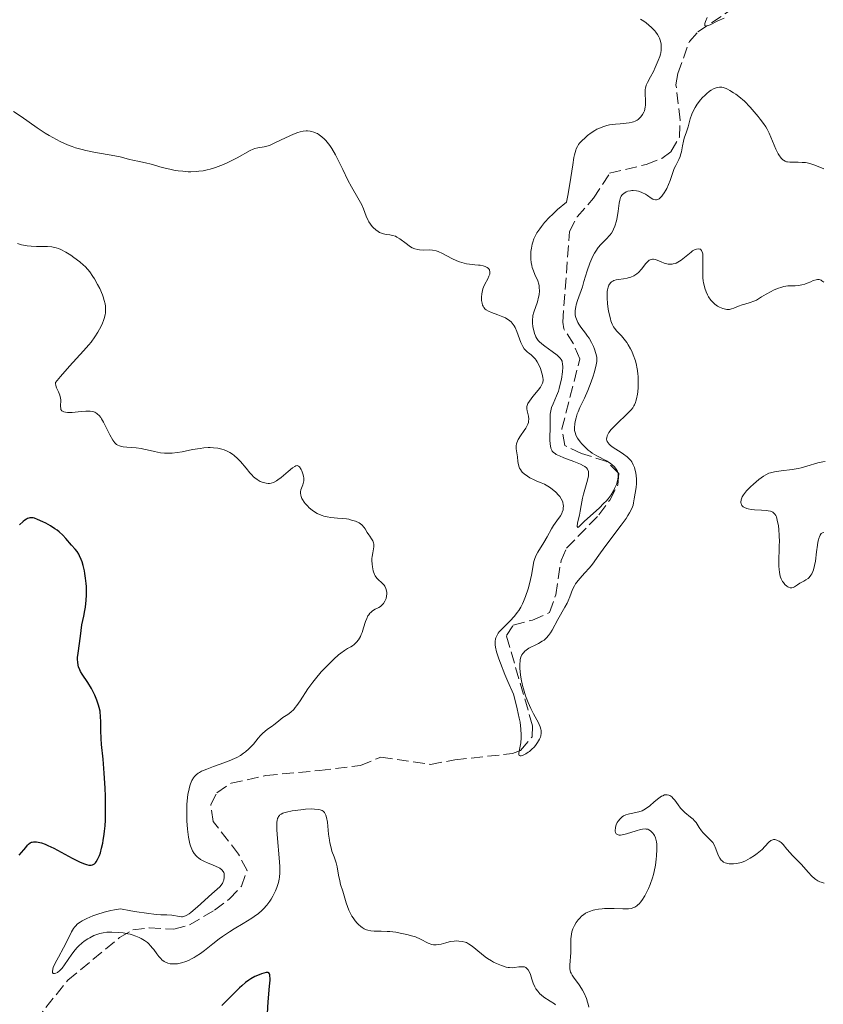
# Model space of a CAD drawing. Units: metres. Extents: x 625664 to 629147, y 4664783 to 4667158.
# Drawn here: x 627138 to 627258, y 4665454 to 4665601 of the extents above; entities that cross this region are included whole.
import ezdxf

# ---------------------------------------------------------------- set-up
doc = ezdxf.new("R2010")
doc.units = ezdxf.units.M
doc.header["$MEASUREMENT"] = 0
doc.linetypes.add('DGN Style 3', pattern=[2.435891, 1.739922, -0.695969])
for name, color, linetype, lineweight in [('Barranco lineal', 142, 'DGN Style 3', 13), ('Curva de nivel directora', 30, 'Continuous', 30), ('Curva de nivel intermedia', 30, 'Continuous', 0)]:
    doc.layers.add(name, color=color, linetype=linetype, lineweight=lineweight)

msp = doc.modelspace()

# ---------------------------------------------------------------- linework, layer by layer
at = {"layer": 'Barranco lineal', "color": 142, "linetype": 'DGN Style 3', "lineweight": 13}
msp.add_polyline3d([(627140.79, 4665451.37, 344.77), (627145.57, 4665457.31, 344.81), (627153.28, 4665463.68, 344.54), (627155.27, 4665464.84, 344.42), (627157.7, 4665465.16, 344.18), (627161.41, 4665464.94, 343.64), (627163.74, 4665465.57, 343.1), (627167.44, 4665467.77, 342.67), (627169.71, 4665469.47, 342.55), (627171.46, 4665471.34, 342.49), (627172.31, 4665473.72, 342.47), (627171.04, 4665476.16, 342.47), (627167.27, 4665481, 342.47), (627166.9, 4665483.54, 342.47), (627167.81, 4665485.31, 342.47), (627169.94, 4665486.73, 342.37), (627175.13, 4665487.88, 342.08), (627183.1, 4665488.63, 341.88), (627189.23, 4665489.35, 341.1), (627192.27, 4665490.63, 341.1), (627199.66, 4665489.53, 340.9), (627203.32, 4665490.21, 340.9), (627211.92, 4665491.16, 340.59), (627213.12, 4665491.6, 340.51), (627214.82, 4665493.67, 340.27), (627214.9, 4665495.31, 340.12), (627210.99, 4665508.75, 339.34), (627212.02, 4665510.33, 338.82), (627214.91, 4665511.08, 337.95), (627217.43, 4665512.19, 337.26), (627218.36, 4665514.82, 336.93), (627219.14, 4665519.96, 336.44), (627219.98, 4665521.79, 336.22), (627224.8, 4665526.79, 335.43), (627226.41, 4665528.97, 335.08), (627227.62, 4665531.28, 334.69), (627227.76, 4665532.97, 334.46), (627225.99, 4665534.73, 334.46), (627222.19, 4665535.95, 334.26), (627219.72, 4665537.13, 333.87), (627219.26, 4665539.6, 333.88), (627221.95, 4665550.06, 333.48), (627220.98, 4665552.31, 333.41), (627219.56, 4665554.54, 333.34), (627219.4, 4665555.54, 333.29), (627220.4, 4665569.06, 331.92), (627221.54, 4665571.24, 331.73), (627224, 4665574.03, 331.53), (627226.39, 4665577.76, 331.33), (627231.84, 4665579.08, 330.94), (627234.16, 4665579.97, 330.94), (627235.54, 4665580.98, 330.94), (627236.8, 4665583.16, 330.94), (627236.9, 4665585.68, 330.94), (627236.29, 4665590.97, 330.94), (627236.57, 4665592.66, 330.94), (627238.28, 4665597.44, 330.41), (627239.53, 4665598.85, 330.16), (627245.76, 4665602.96, 329.41)], dxfattribs=at)
at = {"layer": 'Curva de nivel directora', "color": 30, "linetype": 'Continuous', "lineweight": 30, "elevation": 350, "flags": 128}
for points in [[(627150.62, 4665492.5), (627150.55, 4665493.4), (627150.51, 4665494.59), (627150.5, 4665495.97), (627150.47, 4665496.59), (627150.38, 4665497.46), (627150.27, 4665498.01), (627150.17, 4665498.38), (627149.93, 4665499.12), (627149.61, 4665499.88), (627149.42, 4665500.27), (627149.11, 4665500.87), (627148.55, 4665501.76), (627147.72, 4665502.98), (627147.47, 4665503.42), (627147.37, 4665503.64), (627147.19, 4665504.12), (627147.12, 4665504.37), (627147.05, 4665504.77), (627147.03, 4665505.19), (627147.04, 4665505.49), (627147.1, 4665506.14), (627147.48, 4665508.68), (627147.69, 4665510.37), (627147.98, 4665511.67), (627148.13, 4665512.49), (627148.2, 4665513.02), (627148.3, 4665514.04), (627148.34, 4665514.77), (627148.35, 4665515.23), (627148.34, 4665516.11), (627148.31, 4665516.52), (627148.24, 4665517.31), (627148.14, 4665518.02), (627148.05, 4665518.45), (627147.87, 4665519.23), (627147.7, 4665519.79), (627147.59, 4665520.12), (627147.34, 4665520.67), (627147.22, 4665520.91), (627146.96, 4665521.32), (627146.69, 4665521.67), (627146.14, 4665522.28), (627145.29, 4665523.24), (627144.81, 4665523.74), (627144.28, 4665524.23), (627143.98, 4665524.47), (627143.66, 4665524.71), (627142.99, 4665525.14), (627142.29, 4665525.53), (627141.84, 4665525.76), (627141.04, 4665526.11), (627140.61, 4665526.27), (627140.42, 4665526.32), (627140.15, 4665526.35), (627139.9, 4665526.33), (627139.77, 4665526.3), (627139.58, 4665526.23), (627139.44, 4665526.16), (627139.15, 4665525.97), (627138.9, 4665525.78), (627138.35, 4665525.3)], [(627138.31, 4665476), (627139, 4665476.77), (627139.31, 4665477.14), (627139.58, 4665477.47), (627139.72, 4665477.62), (627139.97, 4665477.82), (627140.17, 4665477.92), (627140.28, 4665477.95), (627140.47, 4665477.99), (627140.75, 4665478), (627140.91, 4665477.99), (627141.18, 4665477.94), (627141.65, 4665477.81), (627142.2, 4665477.61), (627142.6, 4665477.43), (627143.47, 4665477.01), (627146.24, 4665475.56), (627147.44, 4665474.96), (627148.08, 4665474.69), (627148.35, 4665474.6), (627148.71, 4665474.52), (627148.92, 4665474.5), (627149.04, 4665474.5), (627149.27, 4665474.54), (627149.37, 4665474.58), (627149.56, 4665474.69), (627149.72, 4665474.85), (627149.82, 4665474.99), (627150.02, 4665475.32), (627150.3, 4665475.96), (627150.43, 4665476.35), (627150.62, 4665477.01), (627150.8, 4665477.77), (627150.87, 4665478.19), (627151.01, 4665479.1), (627151.06, 4665479.59), (627151.13, 4665480.37), (627151.18, 4665481.2), (627151.21, 4665482.97), (627151.19, 4665484.8), (627151.14, 4665486), (627151.01, 4665488.25), (627150.83, 4665490.34), (627150.62, 4665492.5)], [(627175.34, 4665452.38), (627175.47, 4665454.08), (627175.68, 4665456.42), (627175.74, 4665457.35), (627175.74, 4665457.7), (627175.73, 4665457.89), (627175.7, 4665458.18), (627175.67, 4665458.29), (627175.58, 4665458.43), (627175.47, 4665458.5), (627175.16, 4665458.48), (627174.49, 4665458.29), (627174.1, 4665458.14), (627173.47, 4665457.86), (627172.9, 4665457.55), (627172.6, 4665457.35), (627172.1, 4665456.98), (627171.53, 4665456.49), (627171.2, 4665456.19), (627170.1, 4665455.11), (627168.56, 4665453.54)]]:
    msp.add_lwpolyline(points, dxfattribs=at)
at = {"layer": 'Curva de nivel intermedia', "color": 30, "linetype": 'Continuous', "lineweight": 0, "flags": 128}
for points, elevation in [([(627215.86, 4665559.64), (627215.91, 4665560.19), (627215.9, 4665560.72), (627215.86, 4665560.98), (627215.81, 4665561.22), (627215.66, 4665561.7), (627215.24, 4665562.65), (627215.02, 4665563.19), (627214.85, 4665563.72), (627214.78, 4665564), (627214.7, 4665564.46), (627214.65, 4665564.96), (627214.63, 4665565.23), (627214.64, 4665565.79), (627214.66, 4665566.09), (627214.72, 4665566.56), (627214.83, 4665567.16), (627214.92, 4665567.48), (627215.1, 4665567.99), (627215.37, 4665568.55), (627215.54, 4665568.85), (627215.97, 4665569.49), (627216.23, 4665569.84), (627216.69, 4665570.39), (627217.44, 4665571.2), (627217.88, 4665571.63), (627218.62, 4665572.33), (627219.95, 4665573.47), (627220.16, 4665574.43), (627220.48, 4665576.19), (627220.9, 4665579.04), (627221.07, 4665580.1), (627221.15, 4665580.53), (627221.35, 4665581.23), (627221.42, 4665581.42), (627221.58, 4665581.76), (627221.76, 4665582.05), (627221.89, 4665582.23), (627222.21, 4665582.57), (627222.78, 4665583.12), (627223.11, 4665583.39), (627223.64, 4665583.79), (627224.2, 4665584.15), (627224.49, 4665584.32), (627224.78, 4665584.46), (627225.36, 4665584.7), (627225.97, 4665584.88), (627226.38, 4665584.97), (627227.25, 4665585.1), (627227.94, 4665585.15), (627228.86, 4665585.23), (627229.31, 4665585.29), (627229.74, 4665585.38), (627229.94, 4665585.44), (627230.22, 4665585.56), (627230.49, 4665585.7), (627230.65, 4665585.81), (627230.94, 4665586.06), (627231.07, 4665586.2), (627231.3, 4665586.51), (627231.48, 4665586.86), (627231.57, 4665587.1), (627231.7, 4665587.62), (627231.74, 4665587.92), (627231.76, 4665588.53), (627231.7, 4665589.71), (627231.71, 4665590.24), (627231.74, 4665590.47), (627231.86, 4665590.9), (627232.04, 4665591.31), (627232.51, 4665592.17), (627232.92, 4665592.97), (627233.19, 4665593.54), (627233.65, 4665594.6), (627233.88, 4665595.21), (627233.98, 4665595.55), (627234.02, 4665595.76), (627234.08, 4665596.15), (627234.09, 4665596.74), (627234.06, 4665597.05), (627233.96, 4665597.5), (627233.83, 4665597.91), (627233.73, 4665598.12), (627233.55, 4665598.45), (627233.29, 4665598.8), (627233.13, 4665599), (627232.61, 4665599.55), (627232.31, 4665599.84), (627231.8, 4665600.25), (627231.26, 4665600.62), (627230.98, 4665600.78)], 335), ([(627243.47, 4665600.89), (627242.52, 4665600.49), (627241.38, 4665599.92), (627240.94, 4665599.75), (627240.74, 4665599.73), (627240.6, 4665599.83), (627240.58, 4665599.97), (627240.6, 4665600.1), (627240.69, 4665600.42), (627240.94, 4665601.02)], 330), ([(627258.33, 4665578.41), (627256.98, 4665578.95), (627256.24, 4665579.21), (627255.84, 4665579.31), (627255.6, 4665579.35), (627255.12, 4665579.39), (627254.52, 4665579.4), (627253.68, 4665579.4), (627253.28, 4665579.42), (627252.94, 4665579.46), (627252.78, 4665579.49), (627252.55, 4665579.58), (627252.33, 4665579.71), (627252.21, 4665579.79), (627251.99, 4665580.01), (627251.88, 4665580.14), (627251.72, 4665580.38), (627251.55, 4665580.67), (627251.2, 4665581.36), (627250.18, 4665583.73), (627249.87, 4665584.36), (627249.69, 4665584.68), (627249.34, 4665585.2), (627248.86, 4665585.84), (627248.56, 4665586.21), (627247.34, 4665587.62), (627246.51, 4665588.53), (627245.68, 4665589.21), (627245.19, 4665589.58), (627244.89, 4665589.79), (627244.34, 4665590.13), (627243.98, 4665590.32), (627243.75, 4665590.42), (627243.34, 4665590.56), (627243.15, 4665590.6), (627242.8, 4665590.62), (627242.48, 4665590.58), (627242.27, 4665590.52), (627241.87, 4665590.35), (627241.53, 4665590.15), (627241.3, 4665589.99), (627240.85, 4665589.64), (627240.62, 4665589.44), (627240.2, 4665589.01), (627239.92, 4665588.71), (627239.44, 4665588.08), (627239.13, 4665587.6), (627238.93, 4665587.25), (627238.63, 4665586.56), (627238.42, 4665585.9), (627238.1, 4665584.7), (627237.85, 4665583.93), (627237.53, 4665583), (627237.4, 4665582.55), (627237.27, 4665581.87), (627237.11, 4665580.95)], 335), ([(627154.64, 4665579.89), (627153.4, 4665580.2), (627152.6, 4665580.36), (627149.44, 4665580.91), (627148.28, 4665581.15), (627147.7, 4665581.29), (627146.71, 4665581.58), (627146.23, 4665581.74), (627145.51, 4665582.01), (627144.43, 4665582.5), (627143.34, 4665583.08), (627142.78, 4665583.41), (627142.2, 4665583.77), (627141.03, 4665584.56), (627138.63, 4665586.23), (627137.46, 4665587)], 340), ([(627208.04, 4665563.75), (627207.85, 4665563.84), (627207.51, 4665563.96), (627207.08, 4665564.04), (627206.84, 4665564.07), (627206.3, 4665564.12), (627205.48, 4665564.19), (627205.04, 4665564.26), (627204.34, 4665564.42), (627203.98, 4665564.53), (627203.61, 4665564.68), (627202.87, 4665565.04), (627201.45, 4665565.8), (627200.81, 4665566.08), (627200.51, 4665566.18), (627199.97, 4665566.3), (627199.49, 4665566.33), (627198.61, 4665566.3), (627198.05, 4665566.31), (627197.77, 4665566.36), (627197.34, 4665566.47), (627196.92, 4665566.65), (627196.7, 4665566.77), (627196.48, 4665566.92), (627196.03, 4665567.26), (627195.11, 4665567.96), (627194.66, 4665568.24), (627194.44, 4665568.35), (627194.01, 4665568.49), (627193.59, 4665568.57), (627193.08, 4665568.64), (627192.84, 4665568.67), (627192.67, 4665568.71), (627192.36, 4665568.81), (627192.07, 4665568.94), (627191.88, 4665569.05), (627191.52, 4665569.32), (627191.14, 4665569.65), (627190.96, 4665569.84), (627190.7, 4665570.16), (627190.46, 4665570.52), (627190.36, 4665570.72), (627190.09, 4665571.37), (627189.69, 4665572.43), (627189.42, 4665573.04), (627188.85, 4665574.08), (627187.89, 4665575.75), (627187.36, 4665576.72), (627186.58, 4665578.34), (627185.87, 4665579.81), (627185.51, 4665580.51), (627184.95, 4665581.48), (627184.66, 4665581.9), (627184.47, 4665582.17), (627184.08, 4665582.64), (627183.88, 4665582.84), (627183.47, 4665583.21), (627183.07, 4665583.51), (627182.8, 4665583.68), (627182.61, 4665583.77), (627182.25, 4665583.92), (627181.94, 4665584.01), (627181.74, 4665584.05), (627181.32, 4665584.08), (627181.11, 4665584.08), (627180.67, 4665584.03), (627180.22, 4665583.94), (627179.91, 4665583.85), (627179.26, 4665583.61), (627178.07, 4665583.06), (627176.47, 4665582.28), (627175.76, 4665581.98), (627175.44, 4665581.88), (627174.86, 4665581.73), (627173.9, 4665581.56), (627173.46, 4665581.44), (627173.24, 4665581.36), (627172.78, 4665581.14), (627170.84, 4665580.05), (627169.55, 4665579.41), (627168.81, 4665579.08), (627168.02, 4665578.77), (627167.62, 4665578.63), (627166.8, 4665578.38), (627166.38, 4665578.27), (627165.75, 4665578.14), (627165.13, 4665578.06), (627164.72, 4665578.02), (627163.91, 4665577.99), (627163.51, 4665578), (627162.75, 4665578.05), (627162.03, 4665578.13), (627161.58, 4665578.19), (627160.77, 4665578.35), (627159.67, 4665578.63), (627158.53, 4665578.98), (627158, 4665579.14), (627157.16, 4665579.33), (627156.01, 4665579.57), (627155.45, 4665579.69), (627154.64, 4665579.89)], 340), ([(627237.11, 4665580.95), (627236.98, 4665580.49), (627236.9, 4665580.27), (627236.7, 4665579.82), (627236.25, 4665578.93), (627236.03, 4665578.47), (627235.77, 4665577.73), (627235.42, 4665576.66), (627235.19, 4665576.06), (627234.93, 4665575.51), (627234.78, 4665575.23), (627234.55, 4665574.84), (627234.3, 4665574.48), (627234.17, 4665574.32), (627233.9, 4665574.05), (627233.77, 4665573.95), (627233.57, 4665573.85), (627233.37, 4665573.8), (627233.24, 4665573.8), (627232.98, 4665573.86), (627232.84, 4665573.91), (627232.58, 4665574.06), (627232.03, 4665574.44), (627231.75, 4665574.63), (627231.3, 4665574.86), (627231.1, 4665574.95), (627230.69, 4665575.08), (627230.38, 4665575.15), (627229.92, 4665575.19), (627229.69, 4665575.18), (627229.49, 4665575.16), (627229.12, 4665575.07), (627228.85, 4665574.97), (627228.5, 4665574.76), (627228.3, 4665574.59), (627228.22, 4665574.49), (627228.1, 4665574.33), (627228.01, 4665574.15), (627227.89, 4665573.75), (627227.81, 4665573.28), (627227.68, 4665572.11), (627227.53, 4665571.16), (627227.42, 4665570.65), (627227.19, 4665569.89), (627226.98, 4665569.4), (627226.86, 4665569.17), (627226.66, 4665568.83), (627226.42, 4665568.51), (627225.88, 4665567.92), (627225.09, 4665567.11), (627224.69, 4665566.66), (627224.31, 4665566.14), (627224.14, 4665565.86), (627223.89, 4665565.39), (627223.73, 4665565.05), (627223.44, 4665564.34), (627223.05, 4665563.18), (627222.56, 4665561.6), (627222.32, 4665560.83), (627221.59, 4665558.76), (627221.4, 4665558.15), (627221.33, 4665557.85), (627221.25, 4665557.28), (627221.23, 4665557), (627221.26, 4665556.6), (627221.35, 4665556.22), (627221.43, 4665555.97), (627221.66, 4665555.48), (627221.8, 4665555.25), (627222.12, 4665554.78), (627222.79, 4665553.89), (627223.11, 4665553.46), (627223.33, 4665553.13), (627223.7, 4665552.5), (627223.98, 4665551.89), (627224.13, 4665551.51), (627224.35, 4665550.85), (627224.47, 4665550.31), (627224.49, 4665550.06), (627224.47, 4665549.66), (627224.44, 4665549.43), (627224.33, 4665548.9), (627224.08, 4665547.99), (627223.92, 4665547.46), (627223.64, 4665546.62), (627223.16, 4665545.36), (627222.63, 4665544.19), (627221.96, 4665542.8), (627221.68, 4665542.16), (627221.56, 4665541.84), (627221.38, 4665541.25), (627221.25, 4665540.7), (627221.2, 4665540.36), (627221.15, 4665539.76), (627221.16, 4665539.39), (627221.19, 4665539.22), (627221.28, 4665538.9), (627221.37, 4665538.68), (627221.62, 4665538.22), (627222, 4665537.67), (627222.24, 4665537.37)], 335), ([(627151.21, 4665557.32), (627151.18, 4665557.93), (627151.13, 4665558.25), (627151.01, 4665558.77), (627150.84, 4665559.32), (627150.73, 4665559.62), (627150.34, 4665560.54), (627150.02, 4665561.17), (627149.56, 4665561.99), (627149.32, 4665562.37), (627148.84, 4665563.06), (627148.58, 4665563.38), (627148.15, 4665563.84), (627147.91, 4665564.07), (627147.37, 4665564.55), (627146.5, 4665565.21), (627146.02, 4665565.54), (627145.28, 4665566), (627144.54, 4665566.37), (627144.18, 4665566.51), (627143.83, 4665566.62), (627143.61, 4665566.68), (627143.18, 4665566.76), (627142.55, 4665566.82), (627141.34, 4665566.82), (627140.93, 4665566.83), (627140.11, 4665566.88), (627139.52, 4665566.94), (627138.69, 4665567.08), (627138.05, 4665567.26)], 345), ([(627257.2, 4665561.87), (627256.77, 4665561.74), (627256.4, 4665561.58), (627255.84, 4665561.35), (627255.53, 4665561.23), (627255.06, 4665561.09), (627254.81, 4665561.04), (627254.56, 4665561.01), (627254.05, 4665560.98), (627252.95, 4665560.94), (627252.37, 4665560.86), (627252.07, 4665560.78), (627251.45, 4665560.58), (627250.85, 4665560.33), (627250.46, 4665560.14), (627249.74, 4665559.74), (627249.05, 4665559.31), (627248.28, 4665558.83), (627247.91, 4665558.65), (627247.33, 4665558.45), (627246.55, 4665558.24), (627246.16, 4665558.13), (627245.6, 4665557.92), (627244.9, 4665557.63), (627244.58, 4665557.52), (627244.29, 4665557.45), (627244.15, 4665557.44), (627243.87, 4665557.44), (627243.68, 4665557.47), (627243.26, 4665557.59), (627242.76, 4665557.79), (627242.49, 4665557.93), (627242.08, 4665558.22), (627241.67, 4665558.61), (627241.47, 4665558.84), (627241.14, 4665559.34), (627240.99, 4665559.62), (627240.78, 4665560.08), (627240.6, 4665560.59), (627240.53, 4665560.86), (627240.4, 4665561.42), (627240.35, 4665561.72), (627240.3, 4665562.17), (627240.27, 4665562.64), (627240.27, 4665563.59), (627240.31, 4665564.77), (627240.31, 4665565.29), (627240.27, 4665565.72), (627240.24, 4665565.9), (627240.16, 4665566.13), (627240.1, 4665566.25), (627239.93, 4665566.41), (627239.83, 4665566.45), (627239.6, 4665566.49), (627239.35, 4665566.44), (627239.16, 4665566.37), (627238.76, 4665566.16), (627238.53, 4665565.99), (627238.05, 4665565.61), (627237.06, 4665564.8), (627236.58, 4665564.48), (627236.34, 4665564.36), (627236.18, 4665564.3), (627235.87, 4665564.22), (627235.72, 4665564.19), (627235.41, 4665564.17), (627235.11, 4665564.2), (627234.91, 4665564.23), (627234.51, 4665564.35), (627234.06, 4665564.53), (627233.47, 4665564.78), (627233.19, 4665564.88), (627232.92, 4665564.93), (627232.79, 4665564.93), (627232.6, 4665564.91), (627232.42, 4665564.84), (627232.31, 4665564.78), (627232.09, 4665564.61), (627231.77, 4665564.27), (627231.15, 4665563.47), (627230.69, 4665562.97), (627230.44, 4665562.75), (627230.02, 4665562.47), (627229.56, 4665562.26), (627229.3, 4665562.18), (627229.03, 4665562.11), (627228.46, 4665562.03), (627227.7, 4665561.93), (627227.35, 4665561.85), (627227.02, 4665561.74), (627226.88, 4665561.68), (627226.68, 4665561.55), (627226.57, 4665561.44), (627226.37, 4665561.2), (627226.29, 4665561.06), (627226.16, 4665560.75), (627226.08, 4665560.38), (627226.04, 4665560.11), (627226.01, 4665559.5), (627226.02, 4665559.12), (627226.08, 4665558.32)], 340), ([(627218.37, 4665530.17), (627217.82, 4665530.63), (627217.43, 4665530.91), (627217.17, 4665531.08), (627216.69, 4665531.36), (627216.2, 4665531.58), (627215.53, 4665531.83), (627215.13, 4665532), (627214.49, 4665532.33), (627214.15, 4665532.54), (627213.66, 4665532.9), (627213.37, 4665533.16), (627213.24, 4665533.3), (627213.08, 4665533.53), (627212.95, 4665533.76), (627212.88, 4665533.92), (627212.78, 4665534.25), (627212.69, 4665534.75), (627212.63, 4665535.42), (627212.6, 4665535.74), (627212.47, 4665536.63), (627212.46, 4665537.07), (627212.5, 4665537.37), (627212.54, 4665537.53), (627212.63, 4665537.78), (627212.77, 4665538.04), (627213.12, 4665538.59), (627213.66, 4665539.36), (627213.91, 4665539.74), (627214.11, 4665540.12), (627214.19, 4665540.3), (627214.27, 4665540.57), (627214.31, 4665540.74), (627214.33, 4665541.07), (627214.29, 4665541.53), (627214.1, 4665542.31), (627214.05, 4665542.59), (627214.04, 4665542.73), (627214.05, 4665542.93), (627214.14, 4665543.24), (627214.21, 4665543.4), (627214.43, 4665543.76), (627214.94, 4665544.43), (627215.73, 4665545.39), (627216.06, 4665545.84), (627216.29, 4665546.24), (627216.37, 4665546.42), (627216.46, 4665546.79), (627216.47, 4665547.04), (627216.45, 4665547.22), (627216.39, 4665547.6), (627216.2, 4665548.27), (627216.07, 4665548.62), (627215.84, 4665549.15), (627215.58, 4665549.64), (627215.43, 4665549.86), (627215.29, 4665550.05), (627214.98, 4665550.38), (627214.68, 4665550.64), (627214.29, 4665550.94), (627214.12, 4665551.08), (627213.8, 4665551.4), (627213.66, 4665551.58), (627213.46, 4665551.89), (627213.17, 4665552.5), (627212.55, 4665554.17), (627212.3, 4665554.72), (627212.16, 4665554.97), (627212.01, 4665555.2), (627211.69, 4665555.58), (627211.33, 4665555.89), (627211.07, 4665556.06), (627210.88, 4665556.17), (627210.48, 4665556.35), (627209.73, 4665556.63), (627208.75, 4665556.97), (627208.33, 4665557.16), (627207.99, 4665557.36), (627207.85, 4665557.48), (627207.63, 4665557.73), (627207.51, 4665557.93), (627207.45, 4665558.07), (627207.36, 4665558.39), (627207.3, 4665558.76), (627207.29, 4665558.97), (627207.29, 4665559.28), (627207.33, 4665559.78), (627207.42, 4665560.28), (627207.49, 4665560.52), (627207.58, 4665560.76), (627207.78, 4665561.21), (627208.22, 4665562.02), (627208.39, 4665562.38), (627208.5, 4665562.69), (627208.53, 4665562.84), (627208.53, 4665563.1), (627208.49, 4665563.26), (627208.45, 4665563.36), (627208.33, 4665563.53), (627208.15, 4665563.69), (627208.04, 4665563.75)], 340), ([(627258.34, 4665561.53), (627258.06, 4665561.73), (627257.93, 4665561.81), (627257.66, 4665561.89), (627257.39, 4665561.9), (627257.2, 4665561.87)], 340), ([(627222.24, 4665537.37), (627222.67, 4665536.91), (627223.19, 4665536.45), (627223.48, 4665536.23), (627223.81, 4665536.01), (627224.5, 4665535.6), (627225.9, 4665534.84), (627226.49, 4665534.48), (627226.73, 4665534.31), (627227.12, 4665533.96), (627227.39, 4665533.61), (627227.51, 4665533.38), (627227.57, 4665533.23), (627227.65, 4665532.93), (627227.68, 4665532.77), (627227.68, 4665532.43), (627227.63, 4665532.09), (627227.57, 4665531.85), (627227.4, 4665531.31), (627227.13, 4665530.69), (627226.96, 4665530.35), (627226.61, 4665529.79), (627226.15, 4665529.17), (627225.87, 4665528.84), (627225.55, 4665528.5), (627224.82, 4665527.78), (627222.66, 4665525.82), (627221.84, 4665525.05), (627221.63, 4665524.9), (627221.54, 4665525.02), (627221.62, 4665525.58), (627221.88, 4665526.73), (627222.01, 4665527.33), (627222.16, 4665528.16), (627222.36, 4665529.25), (627222.51, 4665529.86), (627223.11, 4665531.96), (627223.24, 4665532.6), (627223.26, 4665532.88), (627223.26, 4665533.12), (627223.24, 4665533.26), (627223.16, 4665533.51), (627223.1, 4665533.62), (627222.93, 4665533.82), (627222.7, 4665534), (627222.51, 4665534.11), (627222.04, 4665534.33), (627221.03, 4665534.74), (627219.54, 4665535.31), (627218.9, 4665535.58), (627218.44, 4665535.81), (627218.25, 4665535.92), (627218.02, 4665536.1), (627217.83, 4665536.3), (627217.76, 4665536.42), (627217.67, 4665536.61), (627217.62, 4665536.74), (627217.55, 4665537.06), (627217.51, 4665537.34), (627217.48, 4665537.99), (627217.53, 4665540.12), (627217.52, 4665540.74), (627217.52, 4665541.47), (627217.53, 4665541.82), (627217.6, 4665542.32), (627217.66, 4665542.56), (627217.73, 4665542.82), (627217.95, 4665543.34), (627218.48, 4665544.54), (627218.75, 4665545.26), (627218.87, 4665545.65), (627219.08, 4665546.48), (627219.2, 4665547.04), (627219.36, 4665548.12), (627219.4, 4665548.81), (627219.37, 4665549.36), (627219.33, 4665549.58), (627219.29, 4665549.72), (627219.17, 4665549.96), (627219.01, 4665550.19), (627218.88, 4665550.33), (627218.55, 4665550.63), (627217.82, 4665551.18), (627216.73, 4665551.96), (627216.26, 4665552.32), (627215.89, 4665552.65), (627215.74, 4665552.8), (627215.51, 4665553.11), (627215.38, 4665553.33), (627215.31, 4665553.49), (627215.18, 4665553.85), (627215.02, 4665554.49), (627214.96, 4665554.86), (627214.9, 4665555.42), (627214.89, 4665555.99), (627214.92, 4665556.27), (627214.96, 4665556.54), (627215.08, 4665557.05), (627215.61, 4665558.56), (627215.79, 4665559.28), (627215.86, 4665559.64)], 335), ([(627226.08, 4665558.32), (627226.19, 4665557.49), (627226.28, 4665556.96), (627226.5, 4665556.02), (627226.58, 4665555.73), (627226.76, 4665555.25), (627226.96, 4665554.86), (627227.11, 4665554.63), (627227.47, 4665554.21), (627228.16, 4665553.48), (627228.55, 4665553.02), (627228.95, 4665552.48), (627229.16, 4665552.16), (627229.51, 4665551.54), (627229.68, 4665551.2), (627229.92, 4665550.65), (627230.23, 4665549.76), (627230.4, 4665549.13), (627230.47, 4665548.81), (627230.56, 4665548.31), (627230.62, 4665547.8), (627230.65, 4665547.46), (627230.67, 4665546.77), (627230.64, 4665545.78), (627230.58, 4665545.16), (627230.53, 4665544.77), (627230.4, 4665544.08), (627230.31, 4665543.75), (627230.24, 4665543.55), (627230.1, 4665543.2), (627230.01, 4665543.04), (627229.83, 4665542.74), (627229.61, 4665542.46), (627229.06, 4665541.89), (627227.4, 4665540.32), (627226.87, 4665539.77), (627226.63, 4665539.51), (627226.29, 4665539.07), (627226.16, 4665538.86), (627226.02, 4665538.56), (627225.95, 4665538.27), (627225.94, 4665538.13), (627225.98, 4665537.85), (627226.03, 4665537.72), (627226.15, 4665537.52), (627226.32, 4665537.32), (627226.45, 4665537.19), (627226.77, 4665536.93), (627227.32, 4665536.56), (627228.09, 4665536.09), (627228.45, 4665535.86), (627229.03, 4665535.43), (627229.27, 4665535.21), (627229.56, 4665534.87), (627229.69, 4665534.68), (627229.91, 4665534.27), (627230.08, 4665533.85), (627230.15, 4665533.62), (627230.24, 4665533.25), (627230.35, 4665532.68), (627230.4, 4665532.07), (627230.4, 4665531.76), (627230.39, 4665531.45), (627230.33, 4665530.84), (627230.04, 4665529.16), (627229.95, 4665528.55), (627229.88, 4665528.23), (627229.7, 4665527.71), (627229.37, 4665527.06), (627229.13, 4665526.66), (627228.84, 4665526.22), (627228.11, 4665525.22), (627225.67, 4665522), (627224.76, 4665520.74), (627223.84, 4665519.44), (627223.39, 4665518.88), (627222.65, 4665518.06), (627221.99, 4665517.35), (627221.68, 4665517), (627221.29, 4665516.47), (627221.13, 4665516.2), (627220.87, 4665515.66), (627220.45, 4665514.53), (627220.21, 4665513.93), (627220.06, 4665513.62), (627219.73, 4665512.99), (627218.66, 4665511.14), (627217.83, 4665509.59), (627217.57, 4665509.16), (627217.43, 4665508.96), (627217.28, 4665508.77), (627216.96, 4665508.42), (627216.61, 4665508.1), (627216.35, 4665507.91), (627215.77, 4665507.57), (627215.3, 4665507.34), (627214.66, 4665507.04), (627214.35, 4665506.87), (627213.92, 4665506.58), (627213.73, 4665506.42), (627213.53, 4665506.2)], 340), ([(627177.4, 4665532.36), (627176.9, 4665531.99), (627176.68, 4665531.84), (627176.27, 4665531.63), (627175.89, 4665531.51), (627175.64, 4665531.48), (627175.47, 4665531.48), (627175.14, 4665531.51), (627174.77, 4665531.59), (627174.58, 4665531.65), (627174.28, 4665531.78), (627173.8, 4665532.06), (627173.47, 4665532.32), (627173.29, 4665532.47), (627173.03, 4665532.73), (627172.75, 4665533.03), (627172.18, 4665533.73), (627171.34, 4665534.72), (627170.88, 4665535.2), (627170.39, 4665535.63), (627170.13, 4665535.82), (627169.73, 4665536.08), (627169.45, 4665536.23), (627168.88, 4665536.47), (627168.57, 4665536.57), (627167.95, 4665536.71), (627167.29, 4665536.79), (627166.83, 4665536.81), (627166.52, 4665536.81), (627165.88, 4665536.77), (627165.32, 4665536.7), (627164.17, 4665536.51), (627162.63, 4665536.21), (627161.88, 4665536.09), (627161.16, 4665536.01), (627160.82, 4665535.98), (627160.32, 4665535.98), (627160, 4665536), (627159.38, 4665536.06), (627158.51, 4665536.22), (627157.43, 4665536.48), (627156.91, 4665536.59), (627156.52, 4665536.66), (627155.76, 4665536.76), (627154.4, 4665536.89), (627153.85, 4665536.95), (627153.45, 4665537.02), (627153.27, 4665537.07), (627153.04, 4665537.17), (627152.84, 4665537.3), (627152.74, 4665537.38), (627152.6, 4665537.52), (627152.31, 4665537.91), (627151.85, 4665538.72), (627151.21, 4665540.01), (627150.89, 4665540.63), (627150.62, 4665541.11), (627150.48, 4665541.32), (627150.26, 4665541.6), (627150.02, 4665541.83), (627149.9, 4665541.93), (627149.61, 4665542.09), (627149.46, 4665542.16), (627149.2, 4665542.22), (627148.91, 4665542.26), (627148.27, 4665542.27), (627147.57, 4665542.22), (627146.66, 4665542.11), (627146.23, 4665542.07), (627145.73, 4665542.05), (627145.51, 4665542.05), (627145.22, 4665542.09), (627144.97, 4665542.15), (627144.87, 4665542.19), (627144.7, 4665542.31), (627144.56, 4665542.51), (627144.52, 4665542.66), (627144.49, 4665543.02), (627144.52, 4665543.91), (627144.49, 4665544.23), (627144.46, 4665544.39), (627144.39, 4665544.64), (627144.19, 4665545.12), (627143.91, 4665545.76), (627143.8, 4665546.08), (627143.74, 4665546.39), (627143.74, 4665546.54), (627144.49, 4665547.44), (627145.83, 4665548.98), (627147.91, 4665551.26), (627148.7, 4665552.14), (627149.04, 4665552.56), (627149.61, 4665553.33), (627150.07, 4665554.05), (627150.31, 4665554.48), (627150.7, 4665555.26), (627150.97, 4665555.93), (627151.06, 4665556.24), (627151.16, 4665556.67), (627151.19, 4665556.88), (627151.21, 4665557.32)], 345), ([(627250.04, 4665527.39), (627249.73, 4665527.43), (627249.02, 4665527.47), (627247.99, 4665527.53), (627247.5, 4665527.58), (627247.05, 4665527.66), (627246.85, 4665527.71), (627246.51, 4665527.86), (627246.32, 4665527.98), (627246.13, 4665528.17), (627246.06, 4665528.28), (627245.99, 4665528.45), (627245.97, 4665528.55), (627245.95, 4665528.69), (627245.99, 4665529.02), (627246.04, 4665529.19), (627246.17, 4665529.46), (627246.34, 4665529.75), (627246.49, 4665529.95), (627246.82, 4665530.36), (627247.41, 4665530.98), (627247.84, 4665531.37), (627248.66, 4665532.06), (627249.35, 4665532.56), (627249.67, 4665532.75), (627250.14, 4665532.98), (627250.4, 4665533.06), (627250.96, 4665533.2), (627251.99, 4665533.34), (627253.63, 4665533.55), (627254.5, 4665533.71), (627254.94, 4665533.81), (627255.81, 4665534.05), (627257.45, 4665534.53), (627258.2, 4665534.69), (627258.54, 4665534.74)], 340), ([(627188.02, 4665507.24), (627188.31, 4665507.44), (627188.45, 4665507.56), (627188.66, 4665507.77), (627188.95, 4665508.15), (627189.22, 4665508.63), (627189.34, 4665508.91), (627189.46, 4665509.22), (627189.68, 4665509.91), (627189.99, 4665510.86), (627190.16, 4665511.3), (627190.35, 4665511.7), (627190.46, 4665511.87), (627190.63, 4665512.09), (627190.75, 4665512.22), (627191.01, 4665512.44), (627191.42, 4665512.69), (627191.96, 4665512.96), (627192.2, 4665513.11), (627192.37, 4665513.24), (627192.65, 4665513.54), (627192.87, 4665513.88), (627192.98, 4665514.12), (627193.04, 4665514.29), (627193.13, 4665514.64), (627193.16, 4665514.99), (627193.16, 4665515.17), (627193.13, 4665515.43), (627193.03, 4665515.8), (627192.86, 4665516.14), (627192.76, 4665516.29), (627192.63, 4665516.43), (627192.35, 4665516.7), (627191.93, 4665517.06), (627191.72, 4665517.28), (627191.53, 4665517.52), (627191.44, 4665517.66), (627191.32, 4665517.9), (627191.13, 4665518.43), (627191, 4665519.02), (627190.95, 4665519.43), (627190.93, 4665519.98), (627190.94, 4665520.25), (627190.97, 4665520.54), (627191.05, 4665521.09), (627191.22, 4665522.03), (627191.22, 4665522.42), (627191.19, 4665522.6), (627191.07, 4665522.91), (627190.89, 4665523.21), (627190.6, 4665523.6), (627190.46, 4665523.81), (627190.24, 4665524.17), (627189.94, 4665524.67), (627189.76, 4665524.91), (627189.44, 4665525.27), (627189.24, 4665525.42), (627189.02, 4665525.57), (627188.5, 4665525.82), (627187.9, 4665526.01), (627187.47, 4665526.12), (627187.16, 4665526.17), (627186.53, 4665526.25), (627185.8, 4665526.31), (627184.79, 4665526.39), (627184.28, 4665526.46), (627183.77, 4665526.58), (627183.52, 4665526.66), (627183.14, 4665526.81), (627182.76, 4665527), (627182.51, 4665527.14), (627182.03, 4665527.47), (627181.58, 4665527.85), (627181.31, 4665528.11), (627180.99, 4665528.47), (627180.85, 4665528.65), (627180.58, 4665529.05), (627180.48, 4665529.24), (627180.38, 4665529.52), (627180.33, 4665529.7), (627180.3, 4665530.04), (627180.3, 4665530.2), (627180.35, 4665530.49), (627180.43, 4665530.77), (627180.61, 4665531.26), (627180.74, 4665531.66), (627180.77, 4665531.85), (627180.79, 4665532.13), (627180.79, 4665532.27), (627180.74, 4665532.57), (627180.65, 4665532.89), (627180.48, 4665533.34), (627180.38, 4665533.55), (627180.14, 4665533.93), (627180, 4665534.07), (627179.8, 4665534.14), (627179.58, 4665534.09), (627179.44, 4665534.02), (627179.11, 4665533.79), (627178.44, 4665533.24), (627177.4, 4665532.36)], 345), ([(627213.53, 4665506.2), (627213.44, 4665506.08), (627213.32, 4665505.89), (627213.17, 4665505.56), (627213.07, 4665505.19), (627213.03, 4665504.98), (627212.98, 4665504.52), (627212.98, 4665504.27), (627212.99, 4665503.86), (627213.09, 4665502.92), (627213.21, 4665502.24), (627213.41, 4665501.3), (627213.54, 4665500.82), (627213.86, 4665499.76), (627214.04, 4665499.25), (627214.24, 4665498.77), (627214.64, 4665497.88), (627215.04, 4665497.09), (627215.52, 4665496.2), (627215.72, 4665495.83), (627216.02, 4665495.15), (627216.13, 4665494.79), (627216.17, 4665494.58), (627216.18, 4665494.19), (627216.12, 4665493.8), (627216.06, 4665493.61), (627215.93, 4665493.3), (627215.65, 4665492.82), (627215.32, 4665492.36), (627215.12, 4665492.12), (627214.8, 4665491.79), (627214.44, 4665491.48), (627214.26, 4665491.34), (627213.88, 4665491.1), (627213.71, 4665491.01), (627213.4, 4665490.88), (627213.2, 4665490.82), (627213.03, 4665490.81), (627212.89, 4665490.86), (627212.83, 4665490.99), (627212.83, 4665491.16), (627212.9, 4665491.53), (627213.05, 4665492.26), (627213.13, 4665492.73), (627213.19, 4665493.5), (627213.2, 4665493.96), (627213.16, 4665494.79), (627213.03, 4665495.83), (627212.92, 4665496.43), (627212.62, 4665497.84), (627212.42, 4665498.66), (627212.04, 4665500.04), (627211.22, 4665501.91), (627210.77, 4665502.96), (627210.09, 4665504.65), (627209.85, 4665505.31), (627209.52, 4665506.34), (627209.35, 4665507.04), (627209.31, 4665507.38), (627209.3, 4665507.56), (627209.32, 4665507.87), (627209.39, 4665508.26), (627209.44, 4665508.44), (627209.55, 4665508.71), (627209.78, 4665509.1), (627209.93, 4665509.3), (627210.34, 4665509.75), (627211.52, 4665510.9), (627212.19, 4665511.64), (627212.62, 4665512.19), (627212.83, 4665512.49), (627213.13, 4665512.98), (627213.4, 4665513.49), (627213.56, 4665513.85), (627213.86, 4665514.59), (627214.23, 4665515.73), (627214.42, 4665516.47), (627214.72, 4665517.8), (627215.11, 4665519.81), (627215.24, 4665520.29), (627215.33, 4665520.51), (627215.43, 4665520.74), (627215.66, 4665521.19), (627216.57, 4665522.66), (627217.06, 4665523.52), (627217.71, 4665524.68), (627218.04, 4665525.2), (627218.51, 4665525.87), (627219.05, 4665526.62), (627219.25, 4665526.98), (627219.33, 4665527.16), (627219.44, 4665527.53), (627219.48, 4665527.78), (627219.5, 4665528.11), (627219.48, 4665528.28), (627219.41, 4665528.65), (627219.35, 4665528.83), (627219.18, 4665529.18), (627218.96, 4665529.52), (627218.78, 4665529.74), (627218.37, 4665530.17)], 340), ([(627258.32, 4665524.17), (627258.13, 4665524.12), (627257.96, 4665523.99), (627257.81, 4665523.77), (627257.73, 4665523.63), (627257.6, 4665523.27), (627257.54, 4665523.06), (627257.46, 4665522.69), (627257.39, 4665522.26), (627257.27, 4665521.27), (627257.09, 4665519.87), (627256.97, 4665519.2), (627256.81, 4665518.59), (627256.72, 4665518.32), (627256.54, 4665517.97), (627256.42, 4665517.77), (627256.13, 4665517.44), (627255.98, 4665517.3), (627255.67, 4665517.06), (627255.35, 4665516.88), (627254.94, 4665516.66), (627254.76, 4665516.56), (627254.39, 4665516.32), (627253.97, 4665516.04), (627253.77, 4665515.94), (627253.57, 4665515.89), (627253.46, 4665515.88), (627253.3, 4665515.9), (627253.08, 4665515.98), (627252.97, 4665516.03), (627252.8, 4665516.15), (627252.54, 4665516.37), (627252.3, 4665516.67), (627252.18, 4665516.85), (627251.98, 4665517.25), (627251.89, 4665517.48), (627251.78, 4665517.85), (627251.71, 4665518.27), (627251.67, 4665518.56), (627251.64, 4665519.18), (627251.64, 4665520.18), (627251.69, 4665521.58), (627251.7, 4665522.26), (627251.71, 4665522.77), (627251.68, 4665523.72), (627251.62, 4665524.6), (627251.56, 4665525.12), (627251.4, 4665526.01), (627251.26, 4665526.47), (627251.18, 4665526.66), (627251.03, 4665526.89), (627250.84, 4665527.08), (627250.73, 4665527.16), (627250.54, 4665527.26), (627250.39, 4665527.31), (627250.04, 4665527.39)], 340), ([(627154.99, 4665467.7), (627155.86, 4665467.54), (627157.29, 4665467.31), (627158.78, 4665467.14), (627159.45, 4665467.09), (627160.34, 4665467.08), (627161.09, 4665467.02), (627162.26, 4665466.83), (627162.54, 4665466.81), (627162.68, 4665466.81), (627162.89, 4665466.84), (627163.24, 4665466.98), (627163.69, 4665467.25), (627163.95, 4665467.45), (627164.94, 4665468.28), (627167.04, 4665470.2), (627168.24, 4665471.27), (627168.46, 4665471.52), (627168.55, 4665471.64), (627168.64, 4665471.78), (627168.77, 4665472.07), (627168.84, 4665472.28), (627168.91, 4665472.7), (627168.92, 4665473), (627168.88, 4665473.25), (627168.84, 4665473.38), (627168.76, 4665473.55), (627168.55, 4665473.8), (627168.24, 4665474.03), (627168.03, 4665474.15), (627167.24, 4665474.5), (627166.4, 4665474.83), (627165.98, 4665475.03), (627165.38, 4665475.36), (627165.06, 4665475.59), (627164.91, 4665475.71), (627164.7, 4665475.91), (627164.42, 4665476.26), (627164.17, 4665476.66), (627164.06, 4665476.89), (627163.86, 4665477.4), (627163.78, 4665477.69), (627163.66, 4665478.16), (627163.56, 4665478.69), (627163.41, 4665479.85), (627163.33, 4665481.11), (627163.31, 4665481.96), (627163.31, 4665482.51), (627163.34, 4665483.56), (627163.38, 4665484.1), (627163.49, 4665485.06), (627163.66, 4665485.87), (627163.79, 4665486.35), (627163.88, 4665486.63), (627164.1, 4665487.13), (627164.34, 4665487.55), (627164.48, 4665487.74), (627164.74, 4665487.99), (627165.04, 4665488.23), (627165.22, 4665488.34), (627165.53, 4665488.51), (627166.31, 4665488.84), (627167.31, 4665489.2), (627168.85, 4665489.75), (627169.65, 4665490.06), (627170.42, 4665490.4), (627170.79, 4665490.59), (627171.31, 4665490.88), (627171.78, 4665491.2), (627172.07, 4665491.42), (627172.59, 4665491.88), (627173.25, 4665492.58), (627173.99, 4665493.46), (627174.33, 4665493.84), (627174.57, 4665494.1), (627175.05, 4665494.53), (627175.5, 4665494.88), (627176.05, 4665495.26), (627176.29, 4665495.43), (627176.76, 4665495.81), (627177.34, 4665496.29), (627177.65, 4665496.52), (627178.4, 4665497), (627178.82, 4665497.32), (627179.27, 4665497.74), (627179.5, 4665498.01), (627179.74, 4665498.31), (627180.23, 4665499.03), (627181.39, 4665500.8), (627182.11, 4665501.8), (627182.52, 4665502.31), (627183.39, 4665503.33), (627184.3, 4665504.3), (627184.89, 4665504.89), (627185.27, 4665505.25), (627185.96, 4665505.87), (627186.29, 4665506.14), (627186.85, 4665506.55), (627187.31, 4665506.83), (627187.8, 4665507.1), (627188.02, 4665507.24)], 345), ([(627238.84, 4665481.35), (627238.45, 4665481.67), (627237.6, 4665482.36), (627237.17, 4665482.78), (627236.97, 4665483.02), (627236.59, 4665483.52), (627236.11, 4665484.18), (627235.88, 4665484.47), (627235.65, 4665484.71), (627235.53, 4665484.8), (627235.35, 4665484.91), (627235.23, 4665484.96), (627234.98, 4665485.01), (627234.86, 4665485.01), (627234.6, 4665484.97), (627234.33, 4665484.86), (627234.14, 4665484.77), (627233.75, 4665484.51), (627233.04, 4665483.93), (627232.37, 4665483.36), (627232.02, 4665483.09), (627231.5, 4665482.76), (627231.24, 4665482.63), (627230.73, 4665482.45), (627230.24, 4665482.34), (627229.63, 4665482.23), (627229.35, 4665482.18), (627229.15, 4665482.13), (627228.79, 4665482.01), (627228.47, 4665481.85), (627228.28, 4665481.72), (627227.94, 4665481.42), (627227.65, 4665481.06), (627227.53, 4665480.85), (627227.38, 4665480.53), (627227.28, 4665480.19), (627227.25, 4665480.02), (627227.23, 4665479.71), (627227.24, 4665479.56), (627227.29, 4665479.36), (627227.39, 4665479.19), (627227.47, 4665479.12), (627227.66, 4665479.01), (627227.79, 4665478.99), (627228.01, 4665478.98), (627228.28, 4665479), (627228.92, 4665479.16), (627230.36, 4665479.63), (627231.01, 4665479.81), (627231.28, 4665479.87), (627231.73, 4665479.9), (627231.85, 4665479.89), (627232.07, 4665479.85), (627232.25, 4665479.77), (627232.36, 4665479.71), (627232.54, 4665479.56), (627232.82, 4665479.27), (627232.98, 4665479.05), (627233.07, 4665478.9), (627233.23, 4665478.57), (627233.35, 4665478.2), (627233.39, 4665477.99), (627233.44, 4665477.61), (627233.45, 4665476.84), (627233.4, 4665475.91), (627233.35, 4665475.37), (627233.23, 4665474.49), (627233.04, 4665473.56), (627232.92, 4665473.08), (627232.77, 4665472.59), (627232.43, 4665471.63), (627232.17, 4665471.02), (627231.99, 4665470.63), (627231.62, 4665469.91), (627231.2, 4665469.23), (627230.99, 4665468.95), (627230.85, 4665468.79), (627230.57, 4665468.53), (627230.43, 4665468.41), (627230.15, 4665468.24), (627229.86, 4665468.11), (627229.65, 4665468.05), (627229.22, 4665467.98), (627228.95, 4665467.96), (627228.38, 4665467.96), (627227.07, 4665468.02), (627226.33, 4665468.04), (627225.63, 4665468.02), (627225.27, 4665468), (627224.72, 4665467.94), (627224.18, 4665467.84), (627223.92, 4665467.77), (627223.4, 4665467.6), (627223.16, 4665467.49), (627222.8, 4665467.31), (627222.47, 4665467.09), (627222.26, 4665466.93), (627221.88, 4665466.56), (627221.71, 4665466.36), (627221.4, 4665465.94), (627221.14, 4665465.49)], 345), ([(627212.86, 4665459.3), (627212.22, 4665459.21), (627211.86, 4665459.19), (627211.47, 4665459.2), (627211.26, 4665459.23), (627210.94, 4665459.29), (627210.25, 4665459.5), (627209.54, 4665459.8), (627209.07, 4665460.04), (627208.76, 4665460.22), (627208.16, 4665460.59), (627207.85, 4665460.8), (627207.26, 4665461.25), (627205.87, 4665462.41), (627205.35, 4665462.77), (627205.04, 4665462.94), (627204.84, 4665463.02), (627204.4, 4665463.12), (627203.9, 4665463.17), (627203.62, 4665463.18), (627203.18, 4665463.15), (627202.7, 4665463.09), (627202.45, 4665463.04), (627201.94, 4665462.9), (627201.24, 4665462.71), (627200.89, 4665462.64), (627200.54, 4665462.61), (627200.37, 4665462.61), (627200.11, 4665462.63), (627199.86, 4665462.68), (627199.35, 4665462.88), (627198.18, 4665463.47), (627197.45, 4665463.78), (627197.04, 4665463.92), (627196.12, 4665464.17), (627195.14, 4665464.37), (627194.48, 4665464.48), (627193.61, 4665464.58), (627193.19, 4665464.61), (627192.31, 4665464.64), (627191.26, 4665464.67), (627190.78, 4665464.71), (627190.33, 4665464.81), (627190.11, 4665464.87), (627189.8, 4665465.01), (627189.5, 4665465.18), (627189.3, 4665465.32), (627188.93, 4665465.64), (627188.76, 4665465.82), (627188.43, 4665466.21), (627188.13, 4665466.62), (627187.95, 4665466.9), (627187.64, 4665467.46), (627187.5, 4665467.77), (627187.27, 4665468.34), (627187.1, 4665468.88), (627186.81, 4665469.9), (627186.58, 4665470.62), (627186.27, 4665471.61), (627186.13, 4665472.14), (627185.97, 4665473.01), (627185.74, 4665474.23), (627185.59, 4665474.84), (627185.28, 4665475.74), (627184.98, 4665476.59), (627184.84, 4665477.06), (627184.66, 4665477.82), (627184.59, 4665478.25), (627184.48, 4665479.14), (627184.3, 4665480.89), (627184.17, 4665481.6), (627184.05, 4665481.98), (627183.98, 4665482.14), (627183.85, 4665482.34), (627183.64, 4665482.55), (627183.51, 4665482.64), (627183.2, 4665482.76), (627182.95, 4665482.82), (627182.35, 4665482.87), (627181.94, 4665482.88), (627181.01, 4665482.83), (627180.35, 4665482.77), (627179.05, 4665482.6), (627178.22, 4665482.42), (627177.81, 4665482.31), (627177.64, 4665482.24), (627177.41, 4665482.13), (627177.22, 4665482), (627177.13, 4665481.92), (627176.99, 4665481.74), (627176.94, 4665481.63), (627176.86, 4665481.46), (627176.79, 4665481.14), (627176.76, 4665480.89), (627176.74, 4665480.29), (627176.75, 4665479.75), (627176.85, 4665478.47), (627177.11, 4665475.6), (627177.19, 4665474.28), (627177.19, 4665473.7), (627177.18, 4665473.35)], 345), ([(627258.38, 4665471.83), (627257.95, 4665471.94), (627257.74, 4665472.02), (627257.44, 4665472.17), (627257.13, 4665472.36), (627256.94, 4665472.51), (627256.56, 4665472.85), (627256.01, 4665473.43), (627255.02, 4665474.58), (627254.38, 4665475.26), (627253.63, 4665475.98), (627253.3, 4665476.32), (627252.84, 4665476.87), (627252.26, 4665477.57), (627251.97, 4665477.86), (627251.69, 4665478.07), (627251.55, 4665478.15), (627251.34, 4665478.24), (627251.02, 4665478.31), (627250.81, 4665478.31), (627250.71, 4665478.29), (627250.57, 4665478.24), (627250.43, 4665478.16), (627250.15, 4665477.94), (627249.53, 4665477.26), (627249.12, 4665476.84), (627248.67, 4665476.44), (627248.42, 4665476.24), (627248.02, 4665475.94), (627247.37, 4665475.52), (627246.67, 4665475.16), (627246.31, 4665475.01), (627245.99, 4665474.9), (627245.34, 4665474.74), (627244.87, 4665474.68), (627244.42, 4665474.68), (627244.21, 4665474.7), (627243.81, 4665474.78), (627243.63, 4665474.84), (627243.39, 4665474.96), (627243.18, 4665475.12), (627243.05, 4665475.24), (627242.84, 4665475.52), (627242.6, 4665475.99), (627242.24, 4665476.95), (627241.97, 4665477.54), (627241.78, 4665477.86), (627241.63, 4665478.05), (627241.31, 4665478.4), (627240.9, 4665478.78), (627240.33, 4665479.32), (627240.08, 4665479.62), (627239.75, 4665480.12), (627239.46, 4665480.6), (627239.3, 4665480.84), (627239.01, 4665481.18), (627238.84, 4665481.35)], 345), ([(627177.18, 4665473.35), (627177.13, 4665472.71), (627177.09, 4665472.42), (627176.99, 4665471.9), (627176.86, 4665471.44), (627176.77, 4665471.16), (627176.56, 4665470.65), (627176.18, 4665469.88), (627175.9, 4665469.42), (627175.7, 4665469.12), (627175.27, 4665468.55), (627174.78, 4665468), (627174.5, 4665467.73), (627174, 4665467.3), (627173.38, 4665466.84), (627173.02, 4665466.6), (627171.72, 4665465.8), (627170.39, 4665465), (627169.7, 4665464.56), (627168.67, 4665463.87), (627168.17, 4665463.5), (627167.21, 4665462.75), (627165.96, 4665461.77), (627165.35, 4665461.32), (627164.73, 4665460.9), (627164.42, 4665460.72), (627164.14, 4665460.56), (627163.58, 4665460.29), (627163.16, 4665460.11), (627162.55, 4665459.91), (627161.95, 4665459.79), (627161.67, 4665459.75), (627161.12, 4665459.75), (627160.86, 4665459.78), (627160.5, 4665459.86), (627160.17, 4665460), (627159.97, 4665460.11), (627159.61, 4665460.39), (627159.44, 4665460.55), (627159.13, 4665460.89), (627158.86, 4665461.24), (627158.39, 4665461.91), (627158.23, 4665462.12), (627157.93, 4665462.48), (627157.64, 4665462.77), (627157.44, 4665462.93), (627157, 4665463.24), (627156.5, 4665463.55), (627156.21, 4665463.7), (627155.73, 4665463.91), (627155.17, 4665464.11), (627154.86, 4665464.19), (627154.53, 4665464.27), (627153.82, 4665464.39), (627153.08, 4665464.47), (627152.12, 4665464.52), (627151.68, 4665464.51), (627151.38, 4665464.49), (627150.83, 4665464.42), (627150.35, 4665464.31), (627150.05, 4665464.22), (627149.48, 4665463.98), (627148.85, 4665463.65), (627148.57, 4665463.49), (627148.04, 4665463.13), (627147.66, 4665462.85), (627147.2, 4665462.45), (627146.98, 4665462.23), (627146.66, 4665461.87), (627146.17, 4665461.22), (627145.1, 4665459.62), (627144.74, 4665459.14), (627144.56, 4665458.94), (627144.39, 4665458.76), (627144.06, 4665458.5), (627143.77, 4665458.36), (627143.6, 4665458.32), (627143.41, 4665458.35), (627143.3, 4665458.47), (627143.28, 4665458.65), (627143.32, 4665458.95), (627143.41, 4665459.21), (627143.68, 4665459.85), (627144.17, 4665460.76), (627144.93, 4665462.14), (627145.29, 4665462.82), (627146.15, 4665464.56), (627146.41, 4665465.02), (627146.55, 4665465.22), (627146.7, 4665465.4), (627147.03, 4665465.72), (627147.42, 4665466), (627147.71, 4665466.18), (627148.4, 4665466.54), (627149.3, 4665466.94), (627149.89, 4665467.15), (627151.01, 4665467.49), (627151.97, 4665467.71), (627152.53, 4665467.82), (627153.46, 4665467.99), (627154.99, 4665467.7)], 345), ([(627221.14, 4665465.49), (627220.99, 4665465.18), (627220.91, 4665464.97), (627220.77, 4665464.55), (627220.69, 4665464.2), (627220.6, 4665463.49), (627220.59, 4665462.8), (627220.59, 4665461.9), (627220.59, 4665461.45), (627220.44, 4665459.58), (627220.46, 4665459.03), (627220.5, 4665458.77), (627220.57, 4665458.52), (627220.64, 4665458.37), (627220.8, 4665458.06), (627221.1, 4665457.61), (627221.58, 4665456.98), (627221.84, 4665456.63), (627222.18, 4665456.11), (627222.35, 4665455.82), (627222.59, 4665455.37), (627222.92, 4665454.6), (627223.1, 4665454.04), (627223.18, 4665453.74), (627223.28, 4665453.28)], 345), ([(627218.33, 4665453.67), (627218.16, 4665453.81), (627217.52, 4665454.21), (627216.6, 4665454.79), (627216.18, 4665455.12), (627215.99, 4665455.29), (627215.66, 4665455.67), (627215.4, 4665456.06), (627215.25, 4665456.33), (627215.01, 4665456.88), (627214.8, 4665457.47), (627214.58, 4665458.19), (627214.45, 4665458.51), (627214.24, 4665458.88), (627214.11, 4665459.04), (627213.88, 4665459.22), (627213.69, 4665459.3), (627213.59, 4665459.32), (627213.43, 4665459.34), (627213.26, 4665459.34), (627212.86, 4665459.3)], 345)]:
    msp.add_lwpolyline(points, dxfattribs=dict(at, elevation=elevation))

doc.saveas('drawing.dxf')
